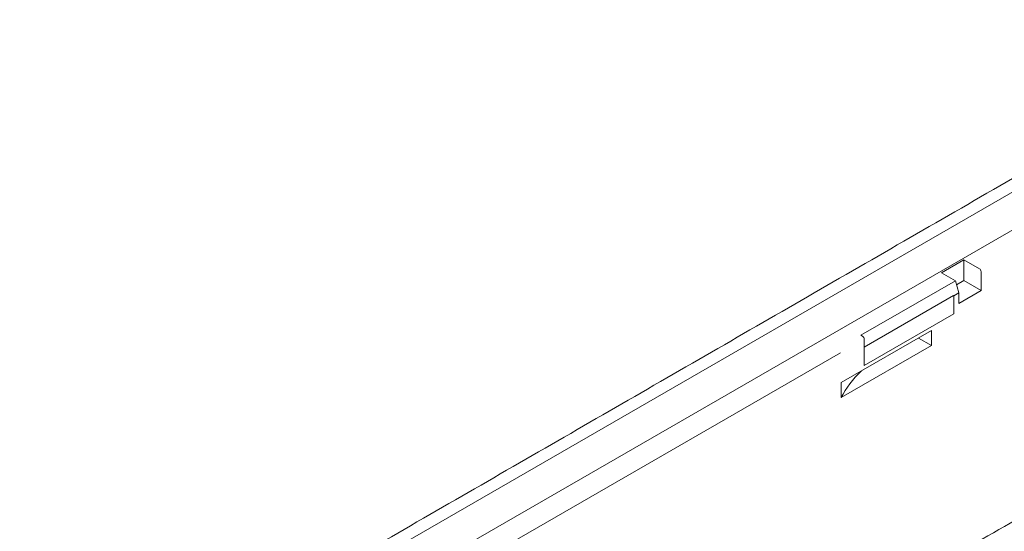
# Model space of a CAD drawing. Extents: x 6 to 3983, y 12 to 2939.
# Drawn here: x 2665 to 3307, y 1140 to 1474 of the extents above; entities that cross this region are included whole.
import ezdxf

# ---------------------------------------------------------------- set-up
doc = ezdxf.new("R2010")
doc.units = 0
doc.header["$LTSCALE"] = 5
doc.header["$MEASUREMENT"] = 0
for name, color, linetype in [('BEMASS', 3, 'CONTINUOUS'), ('DUENN-18', 94, 'CONTINUOUS'), ('SICHTBAR', 7, 'CONTINUOUS')]:
    doc.layers.add(name, color=color, linetype=linetype)

# ---------------------------------------------------------------- blocks, each defined once
blk = doc.blocks.new('Z$W@#073C0915')
at = {"layer": 'DUENN-18', "color": 7, "linetype": 'Continuous', "lineweight": 0}
for p, q in [((1422.77, 1456.55), (353.62, 839.35)), ((1423.83, 1432.48), (366.59, 822.15)), ((1204.98, 1304.9), (1190.33, 1296.45)), ((1215.14, 1299.04), (1204.98, 1304.9)), ((1204.98, 1291.32), (1204.98, 1304.9)), ((1216.21, 1284.84), (1216.21, 1297.19)), ((1199.43, 1291.2), (1137.85, 1255.65)), ((1190.33, 1296.45), (1199.43, 1291.2)), ((1199.43, 1291.2), (1201.56, 1283.21)), ((1204.98, 1291.32), (1200.14, 1288.53)), ((1216.21, 1284.84), (1204.98, 1291.32)), ((1201.56, 1276.39), (1216.21, 1284.84)), ((1198.29, 1281.6), (1139.98, 1247.93)), ((1198.29, 1281.6), (1198.35, 1281.35)), ((1201.56, 1283.21), (1198.35, 1281.35)), ((1198.35, 1281.14), (1198.35, 1281.35)), ((1198.35, 1269.6), (1198.35, 1281.14)), ((1201.56, 1276.39), (1201.56, 1283.21)), ((1198.35, 1269.6), (1139.98, 1235.9)), ((1124.95, 1224.75), (1183.81, 1258.73)), ((1183.81, 1248.86), (1183.81, 1258.73)), ((1137.85, 1255.65), (1138.91, 1255.03)), ((1139.98, 1247.44), (1139.98, 1253.18)), ((1183.81, 1248.86), (1175.26, 1253.79)), ((1124.95, 1214.88), (1183.81, 1248.86)), ((1139.98, 1235.9), (1139.98, 1247.44)), ((1124.44, 1244.21), (695.03, 996.32)), ((1124.95, 1214.88), (1124.95, 1224.75))]:
    blk.add_line(p, q, dxfattribs=at)
for centre in [(1213.89, 1297.08), (1137.65, 1253.08)]:
    blk.add_arc(centre, 2.32, 2.60548, 57.39452, dxfattribs=at)
blk.add_ellipse((1249.03, 1193.12), major_axis=(129.27, -0.99), ratio=0.582304, start_param=2.606341, end_param=2.861446, dxfattribs=at)
blk.add_open_spline([(1471.25, 1269.29), (541.19, 732.38)], degree=1, dxfattribs=at)
at = {"layer": 'SICHTBAR', "color": 7, "linetype": 'Continuous', "lineweight": 0}
blk.add_open_spline([(1416.29, 1461.6), (347.14, 844.4)], degree=1, dxfattribs=at)
blk = doc.blocks.new('Z$W@#3C983C4E')
at = {"layer": 'BEMASS', "color": 7, "linetype": 'Continuous', "lineweight": 0}
blk.add_blockref('Z$W@#073C0915', (0, 0), dxfattribs=at)

msp = doc.modelspace()

# ---------------------------------------------------------------- block references
at = {"layer": 'BEMASS', "color": 7, "linetype": 'Continuous', "lineweight": 0}
msp.add_blockref('Z$W@#3C983C4E', (2075.58, 12.5), dxfattribs=at)

doc.saveas('drawing.dxf')
